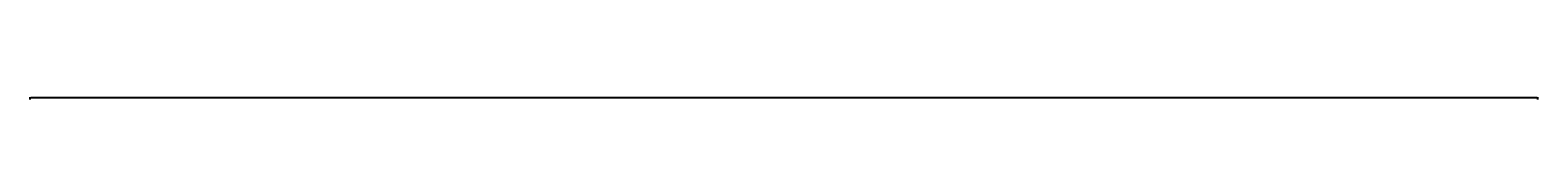
# Model space of a CAD drawing. Units: millimetres. Extents: x -67713 to 12318, y -7560 to 40105.
# Drawn here: x 3322 to 12131, y 2847 to 2863 of the extents above; entities that cross this region are included whole.
import ezdxf

# ---------------------------------------------------------------- set-up
doc = ezdxf.new("R2010")
doc.units = ezdxf.units.MM
doc.header["$LTSCALE"] = 10
doc.header["$PDMODE"] = 34
doc.layers.add('6文字层', color=3, linetype='Continuous')
doc.styles.add('TH-GBD2M', font='calibri.ttf', dxfattribs={"width": 0.8, "height": 2.5})
doc.dimstyles.new('TH-GBD2M', dxfattribs={"dimtxt": 2.5, "dimasz": 4, "dimexe": 2, "dimexo": 0, "dimgap": 1.5, "dimtad": 1, "dimdec": 4, "dimlfac": 0.1, "dimzin": 9, "dimdsep": 46, "dimtxsty": 'TH-GBD2M', "dimcen": 0, "dimclrt": 3, "dimadec": 0, "dimazin": 3, "dimtfac": 1, "dimtdec": 4, "dimtofl": 0, "dimtmove": 0, "dimatfit": 3, "dimfxl": 1, "dimtolj": 1, "dimtzin": 0, "dimarcsym": 0})

# ---------------------------------------------------------------- blocks, each defined once
blk = doc.blocks.new('*D1051')
at = {"layer": '6文字层', "color": 0, "lineweight": -2, "transparency": 16777216}
for p, q in [((3321.5, 2847), (3321.5, 2860.2)), ((3325.5, 2858.2), (12126.7, 2858.2)), ((12130.7, 2847), (12130.7, 2860.2))]:
    blk.add_line(p, q, dxfattribs=at)
at = {"layer": '6文字层', "color": 0, "transparency": 16777216}
for points in [[(3325.5, 2858.9), (3325.5, 2857.5), (3321.5, 2858.2)], [(12126.7, 2858.9), (12126.7, 2857.5), (12130.7, 2858.2)]]:
    blk.add_solid(points, dxfattribs=at)
at = {"layer": 'Defpoints', "color": 0, "transparency": 16777216}
for p in [(3321.5, 2847), (12130.7, 2858.2), (12130.7, 2847)]:
    blk.add_point(p, dxfattribs=at)
at = {"layer": '6文字层', "color": 3, "transparency": 16777216, "insert": (7726.1, 2861), "char_height": 2.5, "attachment_point": 5, "style": 'TH-GBD2M'}
blk.add_mtext('\\A1;34.8', dxfattribs=at)

msp = doc.modelspace()

# ---------------------------------------------------------------- dimensions: what is measured, and where the dimension line sits
at = {"layer": '6文字层'}
dim = msp.add_linear_dim(base=(12130.70589, 2858.1978), p1=(3321.51216, 2846.9848), p2=(12130.70589, 2846.9848), text='34.8', dimstyle='TH-GBD2M', dxfattribs=at)
dim.commit()
dim.dimension.update_dxf_attribs({"geometry": '*D1051', "text_midpoint": (7726.10902, 2860.97857)})

doc.saveas('drawing.dxf')
